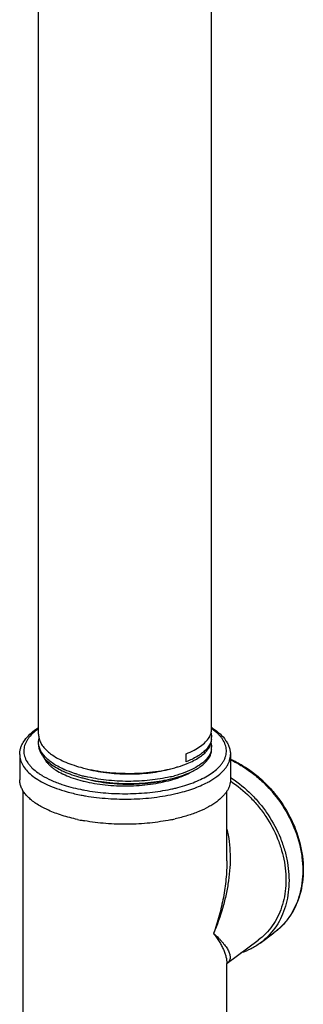
# Model space of a CAD drawing. Units: inches. Extents: x -7 to 24.9, y -5.7 to 11.
# Drawn here: x -5 to -4.7, y 1.7 to 2.7 of the extents above; entities that cross this region are included whole.
import ezdxf

# ---------------------------------------------------------------- set-up
doc = ezdxf.new("R2010")
doc.units = ezdxf.units.IN
doc.header["$LTSCALE"] = 0.935
doc.header["$MEASUREMENT"] = 0
doc.layers.get('0').update_dxf_attribs({"linetype": 'CONTINUOUS'})
doc.layers.add('02___PRT_ALL_AXES', color=7, linetype='CONTINUOUS')

msp = doc.modelspace()

# ---------------------------------------------------------------- linework, layer by layer
at = {"color": 7, "linetype": 'Continuous'}
for p, q in [((-4.99972, 1.97111), (-4.9961, 1.97361)), ((-4.82573, 1.97231), (-4.82585, 1.97241)), ((-4.82552, 1.97236), (-4.82565, 1.97246)), ((-4.99048, 1.94615), (-4.99263, 1.94905)), ((-4.85075, 1.94012), (-4.85075, 1.94799)), ((-4.83008, 1.95149), (-4.82861, 1.95351)), ((-4.8289, 1.9452), (-4.8307, 1.94289)), ((-4.82976, 1.94193), (-4.82859, 1.94356)), ((-4.83005, 1.9262), (-4.82436, 1.92994)), ((-4.82563, 1.92229), (-4.82089, 1.92548)), ((-4.81085, 1.84254), (-4.81085, 1.84254)), ((-4.81085, 1.74181), (-4.81085, 1.74172)), ((-4.81081, 1.74171), (-4.81078, 1.74177))]:
    msp.add_line(p, q, dxfattribs=at)
for centre, radius, start, end in [((-4.96596, 1.92927), 0.05263, 126.60131, 128.96382), ((-4.96316, 1.9255), 0.05733, 124.94529, 126.59475), ((-4.86303, 1.91527), 0.06931, 56.70147, 57.52505), ((-4.83985, 1.96428), 0.014, 351.78124, 359.97215), ((-4.97472, 1.95866), 0.02138, 204.37557, 208.01403), ((-4.97237, 1.96205), 0.02406, 209.26653, 212.68012), ((-4.83983, 1.95431), 0.01398, 351.75286, 359.98794), ((-4.96164, 1.97813), 0.05997, 234.79285, 236.06608), ((-4.95969, 1.98102), 0.06346, 236.06016, 237.31967), ((-4.95768, 1.98414), 0.06717, 237.31368, 238.49922), ((-4.95624, 1.98646), 0.0699, 238.49115, 238.76912), ((-4.9394, 1.99562), 0.07495, 243.97332, 244.40382), ((-4.93359, 2.01586), 0.09122, 245.81991, 246.24426), ((-4.91848, 2.05795), 0.13598, 253.44961, 254.8551), ((-4.8567, 1.97347), 0.05422, 306.60992, 307.12098), ((-4.92051, 2.048), 0.13073, 254.58803, 256.50133), ((-4.91664, 2.06266), 0.14303, 254.70986, 256.30711), ((-4.91589, 2.06767), 0.14604, 254.86716, 256.55104), ((-4.89692, 2.05401), 0.13227, 283.25997, 285.14693), ((-4.89835, 2.0378), 0.12014, 285.69223, 287.45511), ((-4.89628, 2.03109), 0.11312, 287.47447, 287.80797), ((-4.87001, 1.99546), 0.08559, 297.87122, 298.09815), ((-4.86722, 1.9903), 0.07972, 298.0762, 301.44656), ((-4.91704, 2.09456), 0.18543, 258.25059, 259.59221), ((-4.90255, 2.08448), 0.17513, 281.99667, 283.42572), ((-4.90093, 2.07754), 0.16801, 283.43641, 283.68927), ((-4.91623, 2.10226), 0.19853, 259.0484, 260.31236)]:
    msp.add_arc(centre, radius, start, end, dxfattribs=at)
for points, knots in [([(-5.01435, 1.94711), (-5.01435, 1.94822), (-5.01418, 1.95044), (-5.01343, 1.95372), (-5.01219, 1.95691), (-5.0099, 1.96112), (-5.00587, 1.96611), (-5.0019, 1.96949), (-4.99972, 1.97111)], [0, 0, 0, 0, 0.113799, 0.22833, 0.345238, 0.465612, 0.720277, 1, 1, 1, 1]), ([(-4.99905, 1.9702), (-5.00089, 1.96871), (-5.00343, 1.96634), (-5.00622, 1.96283), (-5.00785, 1.96023), (-5.00909, 1.95758), (-5.00993, 1.9549), (-5.01036, 1.9522), (-5.01038, 1.94949), (-5.00998, 1.94679), (-5.00889, 1.94314), (-5.00696, 1.93961), (-5.00438, 1.9363), (-5.00112, 1.93287), (-4.99826, 1.93057), (-4.99621, 1.92913)], [0, 0, 0, 0, 0.141963, 0.206709, 0.26778, 0.325763, 0.381391, 0.435519, 0.489107, 0.543151, 0.598618, 0.716946, 0.781364, 0.849843, 1, 1, 1, 1]), ([(-4.99585, 1.96716), (-4.99585, 1.96571), (-4.99545, 1.96271), (-4.99431, 1.95992), (-4.99359, 1.95857)], [0, 0, 0, 0, 0.4871, 1, 1, 1, 1]), ([(-4.82821, 1.96411), (-4.82747, 1.96536), (-4.82628, 1.96795), (-4.82585, 1.97078), (-4.82585, 1.97215)], [0, 0, 0, 0, 0.516148, 1, 1, 1, 1]), ([(-4.82639, 1.96813), (-4.8263, 1.96781), (-4.82599, 1.96655), (-4.82585, 1.96524), (-4.82585, 1.96427)], [0, 0, 0, 0, 0.253718, 1, 1, 1, 1]), ([(-4.82398, 1.93023), (-4.82199, 1.93174), (-4.81923, 1.93414), (-4.81616, 1.93772), (-4.81434, 1.94038), (-4.81294, 1.94308), (-4.81196, 1.94583), (-4.81141, 1.94861), (-4.81129, 1.95139), (-4.81161, 1.95418), (-4.81264, 1.95794), (-4.81456, 1.96158), (-4.81716, 1.96499), (-4.82049, 1.96852), (-4.82342, 1.97088), (-4.82552, 1.97236)], [0, 0, 0, 0, 0.144712, 0.21054, 0.272434, 0.330959, 0.386838, 0.440936, 0.494236, 0.547783, 0.602604, 0.719432, 0.783119, 0.850927, 1, 1, 1, 1]), ([(-4.82498, 1.9732), (-4.82364, 1.97233), (-4.82109, 1.97052), (-4.81657, 1.96672), (-4.81277, 1.96251), (-4.80998, 1.95791), (-4.80848, 1.9544), (-4.80756, 1.95079), (-4.80735, 1.94833), (-4.80735, 1.94711)], [0, 0, 0, 0, 0.146386, 0.284901, 0.540607, 0.660231, 0.775656, 0.888265, 1, 1, 1, 1]), ([(-4.99585, 1.95929), (-4.99585, 1.95963), (-4.99581, 1.961), (-4.9956, 1.96236), (-4.99535, 1.96336)], [0, 0, 0, 0, 0.248334, 1, 1, 1, 1]), ([(-4.99529, 1.95498), (-4.99538, 1.95534), (-4.99571, 1.95675), (-4.99585, 1.95821), (-4.99585, 1.95929)], [0, 0, 0, 0, 0.25321, 1, 1, 1, 1]), ([(-4.99585, 1.95719), (-4.99585, 1.95595), (-4.99556, 1.95342), (-4.99473, 1.95101), (-4.9942, 1.94984)], [0, 0, 0, 0, 0.490387, 1, 1, 1, 1]), ([(-4.99359, 1.95857), (-4.99336, 1.95813), (-4.99229, 1.95628), (-4.99099, 1.95458), (-4.98991, 1.95337)], [0, 0, 0, 0, 0.238785, 1, 1, 1, 1]), ([(-4.85075, 1.94799), (-4.84814, 1.94903), (-4.84329, 1.9512), (-4.83686, 1.95507), (-4.83177, 1.95928), (-4.82919, 1.96248), (-4.82821, 1.96411)], [0, 0, 0, 0, 0.299172, 0.56527, 0.797865, 1, 1, 1, 1]), ([(-4.826, 1.96228), (-4.82618, 1.961), (-4.82694, 1.95837), (-4.8283, 1.95601), (-4.82911, 1.95487)], [0, 0, 0, 0, 0.480095, 1, 1, 1, 1]), ([(-4.82861, 1.95351), (-4.82774, 1.95484), (-4.82636, 1.95762), (-4.82585, 1.9607), (-4.82585, 1.96218)], [0, 0, 0, 0, 0.518567, 1, 1, 1, 1]), ([(-4.82652, 1.95859), (-4.82641, 1.95824), (-4.82602, 1.95684), (-4.82585, 1.95538), (-4.82585, 1.95431)], [0, 0, 0, 0, 0.25456, 1, 1, 1, 1]), ([(-5.01435, 1.94711), (-5.01435, 1.94624), (-5.01423, 1.94449), (-5.01367, 1.94187), (-5.01274, 1.93928), (-5.01098, 1.93578), (-5.0078, 1.9315), (-5.00273, 1.92675), (-4.99639, 1.9223), (-4.98886, 1.91821), (-4.98025, 1.91452), (-4.97408, 1.91244), (-4.97085, 1.91147)], [0, 0, 0, 0, 0.043722, 0.088144, 0.133931, 0.181663, 0.284707, 0.400208, 0.52954, 0.67302, 0.830185, 1, 1, 1, 1]), ([(-4.99337, 1.95028), (-4.99358, 1.95066), (-4.99436, 1.95217), (-4.99497, 1.95377), (-4.99529, 1.95498)], [0, 0, 0, 0, 0.258296, 1, 1, 1, 1]), ([(-4.9936, 1.94862), (-4.99343, 1.94829), (-4.99267, 1.94695), (-4.99179, 1.94569), (-4.99107, 1.94478)], [0, 0, 0, 0, 0.241906, 1, 1, 1, 1]), ([(-4.98991, 1.95337), (-4.98758, 1.95076), (-4.98326, 1.94722), (-4.97668, 1.94325), (-4.97293, 1.9414), (-4.97096, 1.94052)], [0, 0, 0, 0, 0.456752, 0.717955, 1, 1, 1, 1]), ([(-4.83222, 1.95125), (-4.83334, 1.95015), (-4.83587, 1.94801), (-4.84191, 1.944), (-4.84708, 1.94157), (-4.85075, 1.94012)], [0, 0, 0, 0, 0.216476, 0.455352, 1, 1, 1, 1]), ([(-4.8498, 1.93841), (-4.84766, 1.93928), (-4.84365, 1.94111), (-4.8382, 1.94426), (-4.83366, 1.94765), (-4.83114, 1.95019), (-4.83008, 1.95149)], [0, 0, 0, 0, 0.289839, 0.553087, 0.789427, 1, 1, 1, 1]), ([(-4.82911, 1.95487), (-4.82933, 1.95455), (-4.83028, 1.95328), (-4.83136, 1.95209), (-4.83222, 1.95125)], [0, 0, 0, 0, 0.239644, 1, 1, 1, 1]), ([(-4.826, 1.9523), (-4.82617, 1.95108), (-4.82688, 1.94857), (-4.82815, 1.9463), (-4.8289, 1.9452)], [0, 0, 0, 0, 0.481325, 1, 1, 1, 1]), ([(-4.82859, 1.94356), (-4.82773, 1.94489), (-4.82636, 1.94766), (-4.82585, 1.95074), (-4.82585, 1.95221)], [0, 0, 0, 0, 0.518484, 1, 1, 1, 1]), ([(-4.82089, 1.92548), (-4.81882, 1.92702), (-4.81594, 1.92947), (-4.81271, 1.93312), (-4.81077, 1.93584), (-4.80925, 1.93861), (-4.80816, 1.94142), (-4.8075, 1.94426), (-4.80735, 1.94617), (-4.80735, 1.94711)], [0, 0, 0, 0, 0.292944, 0.426398, 0.551912, 0.670542, 0.783636, 0.892831, 1, 1, 1, 1]), ([(-4.99107, 1.94478), (-4.98997, 1.94339), (-4.98737, 1.94066), (-4.98272, 1.93697), (-4.97718, 1.93353), (-4.97311, 1.93151), (-4.97096, 1.93055)], [0, 0, 0, 0, 0.214693, 0.452536, 0.714609, 1, 1, 1, 1]), ([(-4.99059, 1.94415), (-4.98988, 1.94261), (-4.98845, 1.94038), (-4.98605, 1.93767), (-4.98388, 1.93563), (-4.9814, 1.93366), (-4.9776, 1.93105), (-4.97447, 1.92933), (-4.97229, 1.92826)], [0, 0, 0, 0, 0.206307, 0.319295, 0.439648, 0.567764, 0.703869, 1, 1, 1, 1]), ([(-4.97096, 1.93264), (-4.97302, 1.93357), (-4.97692, 1.9355), (-4.98226, 1.93876), (-4.98679, 1.94226), (-4.98937, 1.94484), (-4.99048, 1.94615)], [0, 0, 0, 0, 0.283504, 0.545011, 0.783583, 1, 1, 1, 1]), ([(-4.97096, 1.94052), (-4.96837, 1.93935), (-4.9629, 1.9372), (-4.95728, 1.93546), (-4.95435, 1.93466)], [0, 0, 0, 0, 0.482438, 1, 1, 1, 1]), ([(-4.8307, 1.94289), (-4.83229, 1.94107), (-4.83626, 1.93758), (-4.84353, 1.93319), (-4.85238, 1.92933), (-4.85889, 1.92727), (-4.86236, 1.92633)], [0, 0, 0, 0, 0.200583, 0.434553, 0.701908, 1, 1, 1, 1]), ([(-4.86206, 1.93429), (-4.86097, 1.93458), (-4.85683, 1.93578), (-4.85275, 1.9372), (-4.8498, 1.93841)], [0, 0, 0, 0, 0.261281, 1, 1, 1, 1]), ([(-4.84574, 1.93023), (-4.84402, 1.93104), (-4.84078, 1.93273), (-4.8352, 1.93634), (-4.8316, 1.93956), (-4.82976, 1.94193)], [0, 0, 0, 0, 0.286366, 0.548359, 1, 1, 1, 1]), ([(-4.8073, 1.94276), (-4.80325, 1.94092), (-4.79528, 1.93669), (-4.78405, 1.92893), (-4.77361, 1.91982), (-4.76097, 1.90611), (-4.74811, 1.88664), (-4.73982, 1.86504), (-4.73642, 1.8474), (-4.73554, 1.8344), (-4.73634, 1.82175), (-4.73881, 1.80969), (-4.74293, 1.79842), (-4.74864, 1.78819), (-4.75583, 1.77918), (-4.76155, 1.77412), (-4.76458, 1.77187)], [0, 0, 0, 0, 0.064243, 0.129873, 0.196551, 0.26388, 0.398539, 0.530549, 0.594733, 0.657282, 0.718066, 0.777082, 0.834462, 0.890472, 0.945496, 1, 1, 1, 1]), ([(-4.8073, 1.94206), (-4.80327, 1.94019), (-4.79535, 1.93589), (-4.78419, 1.92804), (-4.7738, 1.91886), (-4.76125, 1.90507), (-4.74849, 1.88556), (-4.74027, 1.86397), (-4.73692, 1.84638), (-4.73606, 1.83346), (-4.73687, 1.82092), (-4.73932, 1.809), (-4.74338, 1.7979), (-4.74898, 1.78785), (-4.75603, 1.77903), (-4.76161, 1.77407), (-4.76458, 1.77187)], [0, 0, 0, 0, 0.06456, 0.130585, 0.197703, 0.265488, 0.401004, 0.533634, 0.597976, 0.660549, 0.721197, 0.779902, 0.836788, 0.892135, 0.946363, 1, 1, 1, 1]), ([(-4.97178, 1.92802), (-4.96924, 1.9268), (-4.96381, 1.92456), (-4.9582, 1.92279), (-4.95525, 1.92198)], [0, 0, 0, 0, 0.478793, 1, 1, 1, 1]), ([(-4.97096, 1.93055), (-4.96837, 1.92939), (-4.9629, 1.92723), (-4.95728, 1.92549), (-4.95435, 1.92469)], [0, 0, 0, 0, 0.482435, 1, 1, 1, 1]), ([(-4.95722, 1.92761), (-4.95838, 1.92795), (-4.96282, 1.92934), (-4.96719, 1.93098), (-4.97034, 1.93237)], [0, 0, 0, 0, 0.260637, 1, 1, 1, 1]), ([(-4.95435, 1.93466), (-4.94699, 1.93265), (-4.9315, 1.92972), (-4.9078, 1.92824), (-4.8879, 1.92934), (-4.87271, 1.93169), (-4.86551, 1.93334), (-4.86206, 1.93429)], [0, 0, 0, 0, 0.24554, 0.505518, 0.762652, 0.884813, 1, 1, 1, 1]), ([(-4.95017, 1.93352), (-4.94347, 1.93168), (-4.92936, 1.92901), (-4.90779, 1.92766), (-4.88647, 1.92884), (-4.87269, 1.93138), (-4.86624, 1.93314)], [0, 0, 0, 0, 0.246005, 0.506187, 0.763214, 1, 1, 1, 1]), ([(-4.86206, 1.92432), (-4.85914, 1.92511), (-4.85361, 1.92684), (-4.84824, 1.92904), (-4.84574, 1.93023)], [0, 0, 0, 0, 0.522053, 1, 1, 1, 1]), ([(-4.86169, 1.9234), (-4.85879, 1.92433), (-4.85333, 1.92633), (-4.8481, 1.92886), (-4.8457, 1.93022)], [0, 0, 0, 0, 0.524579, 1, 1, 1, 1]), ([(-4.99248, 1.92669), (-4.98959, 1.92494), (-4.98321, 1.92166), (-4.97653, 1.91909), (-4.97297, 1.91789)], [0, 0, 0, 0, 0.473809, 1, 1, 1, 1]), ([(-4.97297, 1.91789), (-4.97008, 1.91691), (-4.96406, 1.91511), (-4.95795, 1.91366), (-4.9548, 1.91301)], [0, 0, 0, 0, 0.486813, 1, 1, 1, 1]), ([(-4.95102, 1.92089), (-4.94769, 1.92009), (-4.94079, 1.9187), (-4.93017, 1.91727), (-4.91918, 1.91647), (-4.90803, 1.91631), (-4.89694, 1.9168), (-4.88611, 1.91792), (-4.87575, 1.91965), (-4.86907, 1.92124), (-4.86586, 1.92214)], [0, 0, 0, 0, 0.119812, 0.24503, 0.373732, 0.503959, 0.633671, 0.760852, 0.883562, 1, 1, 1, 1]), ([(-4.95049, 1.92369), (-4.94332, 1.92194), (-4.92836, 1.91943), (-4.90561, 1.91831), (-4.88326, 1.91975), (-4.86883, 1.92246), (-4.86206, 1.92432)], [0, 0, 0, 0, 0.248348, 0.508281, 0.763991, 1, 1, 1, 1]), ([(-4.95017, 1.92355), (-4.94347, 1.92171), (-4.92936, 1.91904), (-4.90779, 1.91769), (-4.88971, 1.91869), (-4.87591, 1.92082), (-4.86937, 1.92232), (-4.86624, 1.92317)], [0, 0, 0, 0, 0.245969, 0.50611, 0.763098, 0.885067, 1, 1, 1, 1]), ([(-4.86658, 1.92526), (-4.8731, 1.92372), (-4.88682, 1.9215), (-4.9079, 1.92046), (-4.92917, 1.92167), (-4.94314, 1.92403), (-4.94985, 1.92564)], [0, 0, 0, 0, 0.239591, 0.495193, 0.753229, 1, 1, 1, 1]), ([(-4.86116, 1.9143), (-4.85819, 1.91503), (-4.85244, 1.9166), (-4.84425, 1.91939), (-4.8368, 1.92253), (-4.83219, 1.92494), (-4.83005, 1.9262)], [0, 0, 0, 0, 0.274887, 0.534277, 0.77639, 1, 1, 1, 1]), ([(-4.86113, 1.90875), (-4.85821, 1.90942), (-4.85254, 1.91089), (-4.8444, 1.91348), (-4.8369, 1.91641), (-4.83221, 1.91863), (-4.83, 1.9198)], [0, 0, 0, 0, 0.271902, 0.530212, 0.773318, 1, 1, 1, 1]), ([(-4.97085, 1.91147), (-4.96951, 1.91106), (-4.96393, 1.90947), (-4.95826, 1.90818), (-4.95395, 1.90734)], [0, 0, 0, 0, 0.241911, 1, 1, 1, 1]), ([(-4.95054, 1.91217), (-4.94715, 1.91155), (-4.94024, 1.91047), (-4.9261, 1.90898), (-4.90811, 1.90837), (-4.89019, 1.9094), (-4.87623, 1.91122), (-4.86946, 1.91246), (-4.86615, 1.91317)], [0, 0, 0, 0, 0.121776, 0.246941, 0.502511, 0.756802, 0.880389, 1, 1, 1, 1]), ([(-4.94964, 1.90656), (-4.94604, 1.90594), (-4.93872, 1.90489), (-4.92758, 1.90385), (-4.91623, 1.90334), (-4.90482, 1.90335), (-4.89348, 1.9039), (-4.88235, 1.90497), (-4.87157, 1.90655), (-4.86455, 1.90796), (-4.86113, 1.90875)], [0, 0, 0, 0, 0.122889, 0.248907, 0.376813, 0.505327, 0.633159, 0.759031, 0.881704, 1, 1, 1, 1]), ([(-4.81079, 1.87396), (-4.80982, 1.8699), (-4.80836, 1.86158), (-4.8075, 1.84887), (-4.80779, 1.83595), (-4.80915, 1.82293), (-4.81149, 1.80987), (-4.81586, 1.79243), (-4.8204, 1.77961), (-4.82393, 1.77124)], [0, 0, 0, 0, 0.119216, 0.240188, 0.362908, 0.487312, 0.613317, 0.74084, 1, 1, 1, 1]), ([(-4.81085, 1.84254), (-4.81085, 1.83657), (-4.81148, 1.82457), (-4.81406, 1.80662), (-4.81818, 1.78876), (-4.82186, 1.77704), (-4.82393, 1.77124)], [0, 0, 0, 0, 0.245665, 0.494467, 0.746025, 1, 1, 1, 1]), ([(-4.82393, 1.77124), (-4.82197, 1.76865), (-4.81926, 1.76475), (-4.81618, 1.75944), (-4.81431, 1.75568), (-4.81282, 1.75203), (-4.8114, 1.74748), (-4.81086, 1.74403), (-4.81085, 1.74181)], [0, 0, 0, 0, 0.298031, 0.434633, 0.563045, 0.68343, 0.796079, 1, 1, 1, 1]), ([(-4.82393, 1.77124), (-4.82225, 1.76975), (-4.81985, 1.76751), (-4.81689, 1.76445), (-4.81438, 1.76165), (-4.8122, 1.75888), (-4.81041, 1.75613), (-4.80935, 1.75422), (-4.80854, 1.75237), (-4.80797, 1.7506), (-4.80766, 1.74891), (-4.80763, 1.7473), (-4.8079, 1.74579), (-4.80848, 1.74437), (-4.80939, 1.74308), (-4.81019, 1.74235), (-4.81063, 1.74201)], [0, 0, 0, 0, 0.187496, 0.273662, 0.354732, 0.501488, 0.567256, 0.628027, 0.68397, 0.73538, 0.782756, 0.826884, 0.868932, 0.910489, 0.953488, 1, 1, 1, 1])]:
    msp.add_open_spline(points, degree=3, knots=knots, dxfattribs=at)
at = {"layer": '02___PRT_ALL_AXES', "color": 7, "linetype": 'Continuous'}
for p, q in [((-4.99585, 1.96716), (-4.99585, 3.33909)), ((-4.82585, 1.97215), (-4.82585, 3.3341)), ((-5.01435, 1.94711), (-5.01435, 1.92241)), ((-4.80735, 1.94711), (-4.80735, 1.92241)), ((-5.01085, 1.66185), (-5.01085, 1.91169)), ((-4.81085, 1.84254), (-4.81085, 1.91169)), ((-4.98606, 1.89236), (-4.99219, 1.89537)), ((-4.81064, 1.74201), (-4.78014, 1.76467)), ((-4.77805, 1.76186), (-4.76458, 1.77187)), ((-4.81085, 1.66185), (-4.81085, 1.74172))]:
    msp.add_line(p, q, dxfattribs=at)
for centre, radius, start, end in [((-4.8713, 1.82525), 0.11819, 56.65163, 57.19881), ((-4.91793, 2.06886), 0.18967, 257.95609, 258.77602), ((-4.91736, 2.07167), 0.19254, 258.77503, 258.90322), ((-4.91627, 2.07736), 0.19832, 258.90983, 260.05758), ((-4.90279, 2.06416), 0.18487, 281.4598, 282.80795)]:
    msp.add_arc(centre, radius, start, end, dxfattribs=at)
for points, knots in [([(-4.99219, 1.89537), (-4.99391, 1.89629), (-4.99716, 1.89818), (-5.00162, 1.90129), (-5.00546, 1.90456), (-5.00866, 1.90795), (-5.01117, 1.91145), (-5.013, 1.91505), (-5.0141, 1.91871), (-5.01435, 1.92119), (-5.01435, 1.92241)], [0, 0, 0, 0, 0.159595, 0.307884, 0.445003, 0.571491, 0.688351, 0.797169, 0.900132, 1, 1, 1, 1]), ([(-4.80735, 1.92241), (-4.80735, 1.92147), (-4.8075, 1.91956), (-4.80816, 1.91672), (-4.80925, 1.91391), (-4.81077, 1.91114), (-4.81271, 1.90843), (-4.81594, 1.90478), (-4.81882, 1.90233), (-4.82089, 1.90079)], [0, 0, 0, 0, 0.10717, 0.216364, 0.329455, 0.448084, 0.573602, 0.707067, 1, 1, 1, 1]), ([(-4.80739, 1.92126), (-4.80056, 1.91676), (-4.79095, 1.90883), (-4.77989, 1.89655), (-4.77003, 1.88317), (-4.76224, 1.86847), (-4.75688, 1.85304), (-4.75417, 1.8414), (-4.7528, 1.82981), (-4.75279, 1.81845), (-4.75414, 1.80749), (-4.75683, 1.79711), (-4.76083, 1.78746), (-4.76608, 1.77871), (-4.7725, 1.771), (-4.7775, 1.76663), (-4.78014, 1.76467)], [0, 0, 0, 0, 0.133729, 0.201737, 0.269929, 0.40509, 0.471468, 0.536547, 0.60007, 0.661863, 0.721851, 0.780069, 0.83667, 0.891926, 0.946216, 1, 1, 1, 1]), ([(-4.80633, 1.92397), (-4.79925, 1.91932), (-4.7893, 1.91112), (-4.77783, 1.89841), (-4.76762, 1.88456), (-4.75954, 1.86935), (-4.75399, 1.85337), (-4.75119, 1.84132), (-4.74976, 1.82932), (-4.74975, 1.81755), (-4.75114, 1.8062), (-4.75393, 1.79545), (-4.75806, 1.78546), (-4.7635, 1.7764), (-4.77014, 1.76842), (-4.77532, 1.76389), (-4.77805, 1.76186)], [0, 0, 0, 0, 0.133715, 0.201718, 0.269909, 0.405073, 0.471454, 0.536536, 0.600063, 0.66186, 0.72185, 0.78007, 0.836672, 0.891928, 0.946217, 1, 1, 1, 1]), ([(-4.82089, 1.90079), (-4.82212, 1.89987), (-4.82474, 1.89808), (-4.83054, 1.89468), (-4.8388, 1.89082), (-4.84982, 1.88691), (-4.85769, 1.88483), (-4.86181, 1.88389)], [0, 0, 0, 0, 0.103363, 0.213362, 0.452506, 0.715701, 1, 1, 1, 1]), ([(-4.9575, 1.88337), (-4.96262, 1.88446), (-4.97008, 1.88638), (-4.97954, 1.88962), (-4.98394, 1.89142), (-4.98606, 1.89236)], [0, 0, 0, 0, 0.523966, 0.768568, 1, 1, 1, 1]), ([(-4.86606, 1.88298), (-4.86939, 1.88231), (-4.87619, 1.88111), (-4.89017, 1.87936), (-4.90808, 1.87837), (-4.92949, 1.87907), (-4.94363, 1.8808), (-4.95052, 1.88201)], [0, 0, 0, 0, 0.12003, 0.24373, 0.497688, 0.75284, 1, 1, 1, 1]), ([(-4.77805, 1.76186), (-4.7809, 1.75974), (-4.78698, 1.75596), (-4.7936, 1.75323), (-4.797, 1.75213)], [0, 0, 0, 0, 0.497472, 1, 1, 1, 1])]:
    msp.add_open_spline(points, degree=3, knots=knots, dxfattribs=at)

doc.saveas('drawing.dxf')
